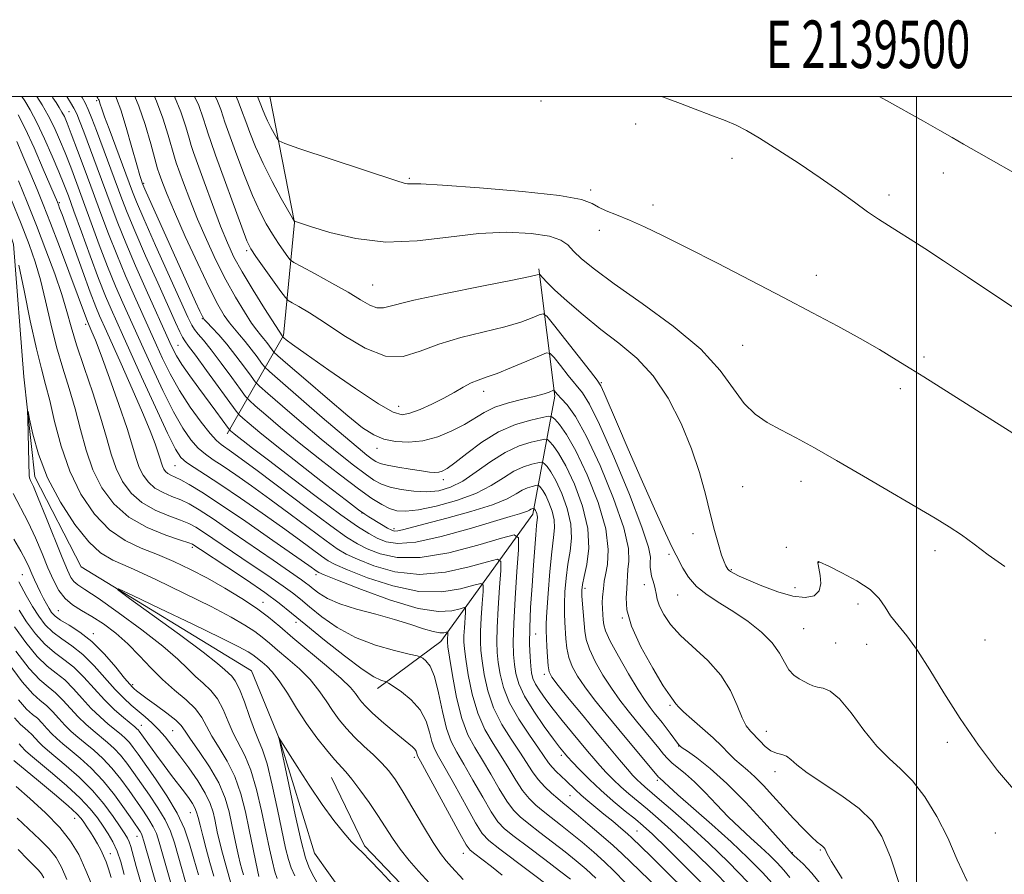
# Model space of a CAD drawing. Extents: x 2137300 to 2140200, y 317300 to 320200.
# Drawn here: x 2139311 to 2139518, y 319836 to 320016 of the extents above; entities that cross this region are included whole.
import ezdxf
from ezdxf.enums import TextEntityAlignment as Align

# ---------------------------------------------------------------- set-up
doc = ezdxf.new("R2010")
doc.units = 0
doc.header["$MEASUREMENT"] = 0
for name, color, linetype, lineweight in [('DTM HARD BREAKLINE', 7, 'Continuous', 0), ('DTM SPOT ELEVATION', 2, 'Continuous', 13), ('GRID LINE', 7, 'Continuous', 0), ('GRID TEXT', 7, 'Continuous', 0), ('INDEX CONTOUR', 41, 'Continuous', 13), ('INTERMEDIATE CONTOUR', 44, 'Continuous', 0)]:
    doc.layers.add(name, color=color, linetype=linetype, lineweight=lineweight)
doc.styles.add('Style-WORKING', font='WORKING.shx')

msp = doc.modelspace()

# ---------------------------------------------------------------- linework, layer by layer
at = {"layer": 'DTM HARD BREAKLINE'}
for points in [[(2139296.946, 320000, 935.241), (2139301.64, 319994.13, 935.01), (2139310.11, 319968.95, 933.88), (2139312.27, 319941.09, 932.23), (2139314.59, 319920.03, 931.49), (2139324.35, 319901.06, 930.3), (2139360.14, 319879.2, 928.6), (2139366.03, 319864.86, 927.98), (2139373.4, 319840.85, 926.56), (2139383.28, 319826.99, 925.08), (2139404.98, 319809.43, 924.01), (2139411.18, 319784.31, 922.93), (2139425.64, 319748.77, 921.28), (2139422.82, 319726.14, 920.83), (2139416, 319702.47, 920.03), (2139411.08, 319686.69, 919.3)], [(2139364.021, 320000, 971.134), (2139369.17, 319973.54, 967.97), (2139366.89, 319949.76, 962.19), (2139355.03, 319929.05, 949.48)], [(2139420.58, 319963.78, 966.27), (2139423.9, 319937.02, 959.69), (2139419.32, 319912.16, 949.48), (2139399.94, 319885.39, 939.21), (2139386.65, 319875.5, 935.46)], [(2139376.95, 319856.81, 929.08), (2139383.87, 319842.42, 928.32), (2139394.52, 319831.25, 928.43), (2139404.86, 319821.4, 928.4), (2139410.3, 319814, 928.79), (2139414.08, 319805.97, 928.25), (2139418.16, 319797.27, 927.64), (2139424.83, 319785.86, 927.36), (2139428.55, 319775.52, 927.03), (2139433.54, 319763.16, 926.64), (2139435.29, 319753.53, 926.64), (2139436.42, 319745.57, 925.71), (2139438.7, 319730.63, 925.28)]]:
    msp.add_polyline3d(points, dxfattribs=at)
at = {"layer": 'DTM SPOT ELEVATION'}
for p in [(2139327.58, 319999.16, 953.73), (2139421.03, 319999.09, 971.32), (2139321.76, 319996.8, 948.89), (2139440.94, 319994.21, 971.33), (2139461.21, 319987, 971.33), (2139393.34, 319982.78, 970.18), (2139505.65, 319983.95, 973.33), (2139337.46, 319981.75, 956.2), (2139431.45, 319980.33, 970.29), (2139494.18, 319979.3, 972.46), (2139319.75, 319977.71, 942.25), (2139444.59, 319977.22, 970.39), (2139433.27, 319971.85, 969.61), (2139359.13, 319967.61, 963.69), (2139478.92, 319962.42, 970.61), (2139385.62, 319960.4, 966.96), (2139349.81, 319953.29, 955.91), (2139325.25, 319952.09, 939.58), (2139344.71, 319947.69, 950.98), (2139463.45, 319947.69, 968.92), (2139501.52, 319945.25, 970.34), (2139433.67, 319939.86, 964.16), (2139408.99, 319937.99, 961.44), (2139496.58, 319938.54, 969.54), (2139391.1, 319934.82, 962.71), (2139386.53, 319926.02, 959.44), (2139344.03, 319922.38, 943.07), (2139400.45, 319919.44, 957.54), (2139463.42, 319917.97, 966.92), (2139475.72, 319919.11, 967.41), (2139383.39, 319912.39, 951.96), (2139390.13, 319909.1, 952.39), (2139453.01, 319908.05, 965.49), (2139347.7, 319905.22, 935.68), (2139447.91, 319903.7, 963.68), (2139472.58, 319905.21, 967.17), (2139503.86, 319904.51, 967.54), (2139479.37, 319902.04, 965.98), (2139311.92, 319899.46, 937.05), (2139373.72, 319899.45, 941.59), (2139461.07, 319900.52, 966.15), (2139442.74, 319897.34, 961.37), (2139430.3, 319896.58, 956.42), (2139449.74, 319895.18, 963.21), (2139474.41, 319896.74, 966.5), (2139362.57, 319893.65, 934.69), (2139487.69, 319893.28, 965.45), (2139319.51, 319891.85, 934.96), (2139369.47, 319889.45, 935.52), (2139438.14, 319890.32, 960), (2139326.86, 319887.05, 935.59), (2139419.86, 319886.98, 950.87), (2139476.26, 319888.1, 965), (2139483, 319885.08, 965.02), (2139489.51, 319884.79, 965.32), (2139514.35, 319885.68, 966.98), (2139421.68, 319878.45, 951.6), (2139335.13, 319876.29, 935.71), (2139448.15, 319871.98, 959.79), (2139336.96, 319867.76, 939.28), (2139343.58, 319866.61, 936.99), (2139468.39, 319866.47, 962.7), (2139506.44, 319864.16, 965.67), (2139449.99, 319863.38, 957.94), (2139394.38, 319861.03, 933.6), (2139425.3, 319861.45, 947.62), (2139470.21, 319857.99, 961.46), (2139445.47, 319856.17, 953.67), (2139427.1, 319852.99, 945.1), (2139322.94, 319848.22, 954.79), (2139347.27, 319849.42, 940.82), (2139441.19, 319845.5, 946.91), (2139336.03, 319844.42, 948.75), (2139516.57, 319845.11, 965.4), (2139479.76, 319841.51, 959.83), (2139330.43, 319840.78, 953.37), (2139404.66, 319840.83, 933.31), (2139473.87, 319840.96, 958.1)]:
    msp.add_point(p, dxfattribs=at)
at = {"layer": 'GRID LINE', "flags": 128}
for points in [[(2137500, 317500), (2140000, 317500), (2140000, 320000), (2137500, 320000), (2137500, 317500)], [(2139500, 320000), (2139500, 317500)]]:
    msp.add_lwpolyline(points, dxfattribs=at)
at = {"layer": 'INDEX CONTOUR', "flags": 128}
for points, elevation in [([(2139321.297, 320000), (2139322.065, 319998.784), (2139322.798, 319997.558), (2139323.384, 319996.391), (2139324, 319994.885), (2139324.877, 319992.559), (2139327.696, 319984.997), (2139330.618, 319977.073), (2139332.019, 319973.385), (2139333.688, 319969.26), (2139335.774, 319964.4), (2139337.987, 319959.39), (2139342.949, 319948.28), (2139343.573, 319946.926), (2139344.352, 319945.46), (2139345.499, 319943.633), (2139347.143, 319941.289), (2139349.073, 319938.661), (2139352.645, 319933.844), (2139355.322, 319930.168), (2139355.546, 319929.882), (2139355.708, 319929.73), (2139356.449, 319929.106), (2139357.198, 319928.503), (2139358.364, 319927.589), (2139360.367, 319926.048), (2139363.69, 319923.511), (2139368.546, 319919.824), (2139374.028, 319915.696), (2139378.954, 319912.049), (2139382.438, 319909.58), (2139384.78, 319908.076), (2139386.578, 319907.1), (2139388.429, 319906.339), (2139390.937, 319905.97), (2139394.706, 319906.297), (2139400.024, 319907.479), (2139405.911, 319909.111), (2139414.519, 319911.664), (2139416.499, 319912.237), (2139417.564, 319912.569), (2139418.199, 319912.826), (2139418.591, 319913.038), (2139418.858, 319913.198), (2139419.091, 319913.305), (2139419.292, 319913.368), (2139419.521, 319913.417), (2139419.563, 319913.411), (2139419.66, 319913.311), (2139419.751, 319913.185), (2139419.872, 319912.974), (2139420.016, 319912.664), (2139420.151, 319912.296), (2139420.241, 319911.922), (2139420.252, 319911.541), (2139420.077, 319909.76), (2139419.913, 319907.83), (2139419.7, 319905.069), (2139419.434, 319901.469), (2139419.123, 319897.122), (2139418.835, 319892.52), (2139418.648, 319888.255), (2139418.621, 319884.801), (2139418.711, 319882.153), (2139418.853, 319880.19), (2139419.015, 319878.763), (2139419.299, 319877.607), (2139419.837, 319876.428), (2139420.737, 319874.982), (2139421.999, 319873.221), (2139423.594, 319871.146), (2139425.463, 319868.799), (2139427.418, 319866.39), (2139430.773, 319862.324), (2139432.104, 319860.755), (2139433.385, 319859.302), (2139434.744, 319857.831), (2139436.211, 319856.334), (2139437.799, 319854.83), (2139439.518, 319853.327), (2139443.401, 319850.093), (2139445.641, 319848.181), (2139448.373, 319845.73), (2139451.92, 319842.392), (2139456.434, 319837.976), (2139461.391, 319832.922)], 950), ([(2139339.718, 320000), (2139340.188, 319999.046), (2139341.513, 319995.479), (2139342.624, 319991.882), (2139343.935, 319987.255), (2139344.326, 319986.058), (2139345.842, 319981.881), (2139347.167, 319978.349), (2139348.79, 319974.253), (2139350.639, 319969.919), (2139352.634, 319965.586), (2139354.704, 319961.473), (2139356.754, 319957.787), (2139358.632, 319954.696), (2139360.167, 319952.356), (2139361.252, 319950.841), (2139362.02, 319949.876), (2139362.668, 319949.101), (2139363.339, 319948.245), (2139364.465, 319946.72), (2139364.843, 319946.254), (2139365.706, 319945.454), (2139367.794, 319943.635), (2139371.534, 319940.396), (2139376.108, 319936.465), (2139380.38, 319932.856), (2139383.512, 319930.354), (2139385.832, 319928.837), (2139387.964, 319927.953), (2139390.409, 319927.429), (2139393.187, 319927.285), (2139396.192, 319927.617), (2139399.303, 319928.469), (2139402.297, 319929.68), (2139404.93, 319931.034), (2139409.062, 319933.559), (2139411.338, 319934.642), (2139414.184, 319935.573), (2139417.203, 319936.351), (2139419.835, 319936.988), (2139421.65, 319937.487), (2139422.74, 319937.856), (2139423.626, 319938.22), (2139423.769, 319938.221), (2139423.883, 319938.103), (2139424.089, 319937.848), (2139424.512, 319937.36), (2139425.276, 319936.526), (2139426.496, 319935.148), (2139428.244, 319932.688), (2139430.582, 319928.525), (2139433.449, 319922.397), (2139436.292, 319915.473), (2139438.432, 319909.279), (2139439.393, 319904.979), (2139439.503, 319902.29), (2139439.289, 319900.564), (2139439.169, 319899.22), (2139439.131, 319897.944), (2139439.052, 319896.488), (2139438.908, 319894.607), (2139439.073, 319892.067), (2139440.017, 319888.637), (2139442.008, 319884.283), (2139444.5, 319879.778), (2139446.736, 319876.095), (2139448.14, 319873.942), (2139448.847, 319872.974), (2139449.165, 319872.584), (2139449.407, 319872.231), (2139449.893, 319871.643), (2139450.946, 319870.613), (2139452.76, 319869.021), (2139455.001, 319867.087), (2139457.208, 319865.113), (2139459.022, 319863.349), (2139460.5, 319861.832), (2139461.803, 319860.545), (2139463.083, 319859.434), (2139464.445, 319858.298), (2139465.986, 319856.902), (2139467.776, 319855.074), (2139469.777, 319852.9), (2139471.923, 319850.54), (2139474.126, 319848.16), (2139476.191, 319845.992), (2139477.899, 319844.279), (2139479.09, 319843.19), (2139479.843, 319842.587), (2139480.299, 319842.254), (2139480.583, 319842.003), (2139480.768, 319841.739), (2139481.177, 319840.761), (2139482.097, 319839.096), (2139484.31, 319835.514)], 960), ([(2139361.383, 320000), (2139361.515, 319999.669), (2139362.089, 319998.289), (2139362.461, 319997.329), (2139362.92, 319996.187), (2139363.496, 319994.899), (2139364.189, 319993.528), (2139364.883, 319992.25), (2139365.435, 319991.276), (2139365.896, 319990.689), (2139367.11, 319990.126), (2139370.117, 319989.102), (2139390.701, 319982.261), (2139392.254, 319981.788), (2139392.933, 319981.675), (2139393.69, 319981.678), (2139395.731, 319981.63), (2139400.325, 319981.381), (2139408.103, 319980.829), (2139417.15, 319980.057), (2139424.914, 319979.194), (2139429.513, 319978.347), (2139431.747, 319977.535), (2139433.084, 319976.754), (2139434.739, 319975.981), (2139436.923, 319975.116), (2139439.59, 319974.04), (2139442.761, 319972.628), (2139446.709, 319970.731), (2139451.773, 319968.197), (2139458.104, 319964.963), (2139465.103, 319961.35), (2139471.988, 319957.767), (2139478.122, 319954.546), (2139483.463, 319951.69), (2139488.118, 319949.121), (2139492.184, 319946.778), (2139495.725, 319944.651), (2139498.792, 319942.756), (2139501.547, 319941.025), (2139530.564, 319922.655)], 970), ([(2139310.773, 319990.564), (2139312.283, 319987.085), (2139313.753, 319983.617), (2139315.051, 319980.492), (2139316.34, 319977.289), (2139317.857, 319973.392), (2139319.737, 319968.46), (2139321.703, 319963.247), (2139325.623, 319952.73), (2139326.59, 319950.524), (2139327.3, 319948.773), (2139328.508, 319945.611), (2139330.275, 319940.801), (2139332.251, 319935.253), (2139333.979, 319930.165), (2139335.131, 319926.45), (2139335.882, 319923.893), (2139336.539, 319921.994), (2139337.362, 319920.342), (2139338.443, 319918.888), (2139339.829, 319917.671), (2139341.53, 319916.707), (2139343.399, 319915.906), (2139345.253, 319915.157), (2139347.021, 319914.31), (2139349.11, 319913.083), (2139352.042, 319911.161), (2139356.101, 319908.392), (2139364.671, 319902.467), (2139370.655, 319898.381), (2139371.508, 319897.752), (2139372.252, 319897.155), (2139373.109, 319896.446), (2139374.304, 319895.521), (2139376.082, 319894.441), (2139378.69, 319893.306), (2139382.236, 319892.197), (2139386.277, 319891.117), (2139390.229, 319890.046), (2139393.606, 319888.996), (2139396.311, 319888.084), (2139398.346, 319887.458), (2139399.734, 319887.212), (2139400.597, 319887.229), (2139401.327, 319887.406), (2139401.411, 319887.349), (2139401.407, 319887.124), (2139401.319, 319885.731), (2139401.327, 319885.278), (2139401.45, 319884.291), (2139401.78, 319882.085), (2139402.391, 319878.264), (2139403.265, 319873.605), (2139404.361, 319869.177), (2139405.646, 319865.773), (2139407.105, 319863.06), (2139408.729, 319860.43), (2139410.486, 319857.453), (2139412.245, 319854.42), (2139413.854, 319851.805), (2139415.241, 319849.926), (2139416.654, 319848.487), (2139418.425, 319847.034), (2139420.768, 319845.232), (2139423.439, 319843.195), (2139426.08, 319841.154), (2139428.416, 319839.274), (2139430.518, 319837.468), (2139432.541, 319835.58)], 940), ([(2139369.251, 319836.109), (2139368.488, 319837.769), (2139367.884, 319839.563), (2139367.317, 319841.901), (2139365.622, 319850.027), (2139364.495, 319855.191), (2139363.401, 319859.649), (2139362.471, 319862.603), (2139361.627, 319864.655), (2139360.74, 319866.757), (2139359.723, 319869.583), (2139358.646, 319872.696), (2139357.62, 319875.379), (2139356.731, 319877.103), (2139355.966, 319878.085), (2139354.526, 319879.461), (2139353.017, 319880.766), (2139349.963, 319883.153), (2139344.972, 319886.853), (2139339.265, 319891.002), (2139334.467, 319894.464), (2139331.959, 319896.312), (2139332.141, 319896.466), (2139335.168, 319895.059), (2139340.857, 319892.35), (2139347.657, 319889.096), (2139353.681, 319886.184), (2139357.491, 319884.286), (2139359.461, 319883.226), (2139360.417, 319882.618), (2139361.072, 319882.124), (2139362.393, 319881.01), (2139363.326, 319880.204), (2139364.514, 319878.989), (2139365.971, 319877.131), (2139367.695, 319874.5), (2139369.633, 319871.378), (2139371.715, 319868.147), (2139373.855, 319865.153), (2139375.876, 319862.579), (2139377.582, 319860.57), (2139379.979, 319857.951), (2139381.259, 319856.42), (2139382.943, 319854.208), (2139384.852, 319851.546), (2139386.704, 319848.82), (2139389.793, 319844.001), (2139391.412, 319841.702), (2139393.307, 319839.344), (2139395.274, 319837.089), (2139398.368, 319833.704)], 930), ([(2139352.203, 319836.036), (2139351.407, 319838.895), (2139350.614, 319841.8), (2139349.895, 319844.493), (2139349.316, 319846.731), (2139348.91, 319848.347), (2139348.588, 319849.496), (2139348.227, 319850.418), (2139347.717, 319851.329), (2139346.999, 319852.37), (2139346.028, 319853.665), (2139343.321, 319857.213), (2139341.748, 319859.305), (2139340.167, 319861.452), (2139336.526, 319866.511), (2139336.298, 319866.798), (2139336.054, 319867.044), (2139335.59, 319867.439), (2139333.222, 319869.377), (2139331.317, 319871.045), (2139329.193, 319873.113), (2139327.027, 319875.476), (2139324.875, 319877.869), (2139322.763, 319879.98), (2139320.706, 319881.621), (2139318.689, 319883.087), (2139316.689, 319884.794), (2139314.71, 319887.026), (2139312.855, 319889.545), (2139311.252, 319891.979)], 940), ([(2139336.986, 319834.181), (2139335.893, 319838.09), (2139334.745, 319842.278), (2139334.431, 319843.226), (2139334.062, 319844.008), (2139333.476, 319844.969), (2139332.511, 319846.419), (2139331.042, 319848.575), (2139329.079, 319851.23), (2139326.669, 319854.076), (2139323.919, 319856.82), (2139321.177, 319859.258), (2139317.244, 319862.525), (2139316.184, 319863.433), (2139315.398, 319864.189), (2139313.919, 319865.818), (2139313.195, 319866.541), (2139312.462, 319867.147), (2139311.562, 319867.954), (2139310.314, 319869.367)], 950), ([(2139316.44, 319835.681), (2139315.955, 319836.522), (2139315.346, 319837.289), (2139314.464, 319838.188), (2139313.105, 319839.523), (2139311.048, 319841.621)], 960)]:
    msp.add_lwpolyline(points, dxfattribs=dict(at, elevation=elevation))
at = {"layer": 'INTERMEDIATE CONTOUR', "flags": 128}
for points, elevation in [([(2139311.839, 320000), (2139312.449, 319999.107), (2139313.615, 319997.188), (2139315.019, 319994.544), (2139316.62, 319991.15), (2139318.23, 319987.489), (2139319.627, 319984.174), (2139320.68, 319981.573), (2139321.622, 319979.101), (2139322.777, 319975.931), (2139324.366, 319971.526), (2139326.198, 319966.5), (2139327.976, 319961.757), (2139329.461, 319958.019), (2139330.621, 319955.275), (2139332.995, 319949.959), (2139337.021, 319941.048), (2139339.919, 319934.693), (2139342.477, 319929.192), (2139344.162, 319925.812), (2139345.306, 319924.073), (2139346.455, 319923.056), (2139348.094, 319921.962), (2139350.451, 319920.468), (2139353.686, 319918.365), (2139357.832, 319915.558), (2139362.38, 319912.395), (2139366.689, 319909.335), (2139370.231, 319906.762), (2139374.877, 319903.321), (2139376.224, 319902.387), (2139377.738, 319901.587), (2139380.312, 319900.48), (2139384.541, 319898.809), (2139389.838, 319897.064), (2139395.31, 319895.918), (2139400.183, 319895.839), (2139404.116, 319896.466), (2139406.878, 319897.231), (2139408.351, 319897.612), (2139408.859, 319897.268), (2139408.836, 319895.904), (2139408.658, 319893.4), (2139408.456, 319890.334), (2139408.303, 319887.459), (2139408.26, 319885.3), (2139408.356, 319883.463), (2139408.609, 319881.328), (2139409.059, 319878.439), (2139409.825, 319875.006), (2139411.046, 319871.405), (2139412.778, 319867.964), (2139414.744, 319864.834), (2139416.583, 319862.116), (2139419.238, 319858.001), (2139420.44, 319856.354), (2139421.81, 319854.828), (2139423.233, 319853.462), (2139424.518, 319852.337), (2139425.581, 319851.455), (2139426.741, 319850.514), (2139428.422, 319849.13), (2139430.875, 319847.071), (2139433.67, 319844.683), (2139436.203, 319842.462), (2139438.075, 319840.732), (2139441.698, 319837.191), (2139447.984, 319831.182)], 944), ([(2139315.016, 320000), (2139316.111, 319998.27), (2139317.406, 319996.017), (2139318.629, 319993.58), (2139319.79, 319990.971), (2139320.937, 319988.168), (2139322.12, 319985.129), (2139323.395, 319981.742), (2139324.816, 319977.87), (2139326.417, 319973.465), (2139328.134, 319968.806), (2139329.88, 319964.258), (2139331.566, 319960.145), (2139333.076, 319956.647), (2139337.337, 319947.128), (2139339.214, 319942.995), (2139341.47, 319938.185), (2139343.732, 319933.677), (2139345.707, 319930.24), (2139347.413, 319927.803), (2139348.949, 319926.085), (2139350.437, 319924.799), (2139352.098, 319923.631), (2139354.176, 319922.264), (2139356.868, 319920.436), (2139360.167, 319918.117), (2139364.018, 319915.329), (2139368.272, 319912.175), (2139375.837, 319906.533), (2139378.177, 319904.874), (2139380.071, 319903.761), (2139382.4, 319902.688), (2139385.85, 319901.323), (2139390.306, 319900.064), (2139395.453, 319899.483), (2139400.899, 319899.956), (2139405.936, 319901.06), (2139409.775, 319902.175), (2139411.863, 319902.715), (2139412.583, 319902.227), (2139412.551, 319900.293), (2139412.298, 319896.744), (2139412.012, 319892.398), (2139411.796, 319888.323), (2139411.726, 319885.311), (2139411.809, 319883.048), (2139412.024, 319880.949), (2139412.393, 319878.527), (2139413.105, 319875.707), (2139414.388, 319872.518), (2139416.344, 319869.06), (2139418.564, 319865.72), (2139420.51, 319862.959), (2139422.618, 319859.895), (2139423.34, 319858.979), (2139424.234, 319858.043), (2139426.304, 319856.081), (2139428.29, 319854.155), (2139429.447, 319853.095), (2139430.85, 319851.898), (2139434.249, 319849.104), (2139436.093, 319847.568), (2139437.814, 319846.112), (2139439.189, 319844.924), (2139440.085, 319844.12), (2139444.126, 319840.213), (2139447.223, 319837.167), (2139451.845, 319832.568)], 946), ([(2139318.19, 320000), (2139318.359, 319999.752), (2139319.048, 319998.73), (2139319.705, 319997.721), (2139320.285, 319996.758), (2139320.783, 319995.794), (2139321.368, 319994.426), (2139322.247, 319992.162), (2139323.561, 319988.686), (2139325.167, 319984.382), (2139326.854, 319979.81), (2139328.467, 319975.405), (2139330.07, 319971.113), (2139331.784, 319966.758), (2139333.669, 319962.273), (2139335.532, 319958.019), (2139340.143, 319947.704), (2139341.407, 319944.942), (2139343.021, 319941.676), (2139344.988, 319938.162), (2139347.252, 319934.668), (2139349.521, 319931.534), (2139351.443, 319929.116), (2139352.781, 319927.635), (2139353.746, 319926.794), (2139355.904, 319925.317), (2139357.954, 319923.84), (2139361.347, 319921.322), (2139371.888, 319913.398), (2139376.797, 319909.745), (2139380.13, 319907.362), (2139382.403, 319905.935), (2139384.489, 319904.894), (2139387.159, 319903.837), (2139390.774, 319903.064), (2139395.596, 319903.048), (2139401.616, 319904.072), (2139407.757, 319905.653), (2139412.672, 319907.119), (2139415.375, 319907.818), (2139416.307, 319907.186), (2139416.266, 319904.683), (2139415.938, 319900.088), (2139415.568, 319894.462), (2139415.286, 319889.187), (2139415.193, 319885.322), (2139415.262, 319882.634), (2139415.438, 319880.57), (2139415.72, 319878.624), (2139416.326, 319876.488), (2139417.533, 319873.9), (2139419.473, 319870.751), (2139421.713, 319867.521), (2139423.675, 319864.84), (2139424.925, 319863.17), (2139425.929, 319861.884), (2139426.211, 319861.55), (2139426.685, 319861.027), (2139427.6, 319860.054), (2139429.134, 319858.453), (2139431.194, 319856.388), (2139433.619, 319854.101), (2139436.223, 319851.823), (2139438.737, 319849.735), (2139440.868, 319848.001), (2139442.529, 319846.611), (2139444.447, 319844.851), (2139447.553, 319841.832), (2139452.415, 319837.004), (2139458.139, 319831.193)], 948), ([(2139324.413, 320000), (2139324.502, 319999.841), (2139325.126, 319998.693), (2139325.771, 319997.315), (2139326.565, 319995.368), (2139327.507, 319992.904), (2139332.851, 319978.525), (2139333.978, 319975.63), (2139335.593, 319971.759), (2139337.873, 319966.536), (2139340.408, 319960.839), (2139344.155, 319952.482), (2139345.062, 319950.496), (2139345.62, 319949.379), (2139346.103, 319948.597), (2139346.88, 319947.542), (2139348.343, 319945.586), (2139350.692, 319942.383), (2139356.89, 319933.853), (2139357.593, 319933.006), (2139358.318, 319932.344), (2139359.623, 319931.224), (2139361.892, 319929.337), (2139365.465, 319926.459), (2139370.41, 319922.565), (2139375.718, 319918.431), (2139380.107, 319915.036), (2139382.663, 319913.081), (2139383.934, 319912.16), (2139384.835, 319911.592), (2139387.499, 319909.991), (2139388.764, 319909.248), (2139389.62, 319908.79), (2139390.233, 319908.607), (2139390.877, 319908.642), (2139391.86, 319908.865), (2139396.668, 319910.146), (2139401.183, 319911.33), (2139406.285, 319912.731), (2139410.811, 319914.143), (2139413.886, 319915.389), (2139415.784, 319916.414), (2139417.074, 319917.189), (2139418.205, 319917.707), (2139419.182, 319918.015), (2139419.899, 319918.181), (2139420.295, 319918.252), (2139420.496, 319918.223), (2139420.673, 319918.066), (2139420.968, 319917.737), (2139421.41, 319917.126), (2139421.996, 319916.102), (2139422.694, 319914.602), (2139423.349, 319912.818), (2139423.778, 319911.009), (2139423.847, 319909.294), (2139423.635, 319907.239), (2139423.268, 319904.267), (2139422.864, 319900.083), (2139422.498, 319895.499), (2139422.229, 319891.606), (2139422.105, 319889.17), (2139422.096, 319887.668), (2139422.247, 319884.309), (2139422.36, 319882.136), (2139422.492, 319880.265), (2139422.704, 319879.018), (2139423.3, 319877.881), (2139424.646, 319876.132), (2139426.96, 319873.275), (2139429.863, 319869.725), (2139432.828, 319866.12), (2139435.417, 319862.997), (2139437.534, 319860.471), (2139439.171, 319858.55), (2139440.352, 319857.209), (2139441.227, 319856.28), (2139441.979, 319855.56), (2139442.814, 319854.831), (2139445.933, 319852.187), (2139448.752, 319849.751), (2139452.299, 319846.608), (2139456.286, 319842.952), (2139460.448, 319838.954), (2139464.603, 319834.704)], 952), ([(2139327.622, 320000), (2139327.813, 319999.655), (2139327.994, 319999.383), (2139328.078, 319999.215), (2139328.185, 319998.926), (2139328.345, 319998.417), (2139328.661, 319997.45), (2139329.251, 319995.752), (2139330.18, 319993.188), (2139335.083, 319979.977), (2139335.937, 319977.876), (2139337.497, 319974.26), (2139339.968, 319968.683), (2139346.745, 319953.586), (2139347.569, 319951.895), (2139348.16, 319950.98), (2139348.916, 319950.066), (2139350.029, 319948.757), (2139351.637, 319946.754), (2139353.769, 319943.934), (2139356.006, 319940.888), (2139357.821, 319938.387), (2139358.887, 319936.945), (2139359.693, 319936.056), (2139360.927, 319934.958), (2139363.134, 319933.053), (2139366.267, 319930.395), (2139370.132, 319927.204), (2139374.477, 319923.731), (2139378.816, 319920.362), (2139382.603, 319917.511), (2139385.441, 319915.491), (2139387.51, 319914.188), (2139389.138, 319913.383), (2139390.677, 319912.906), (2139392.561, 319912.783), (2139395.245, 319913.089), (2139398.989, 319913.871), (2139403.251, 319915.055), (2139407.287, 319916.537), (2139410.529, 319918.196), (2139413.099, 319919.821), (2139415.292, 319921.183), (2139417.32, 319922.11), (2139419.073, 319922.662), (2139420.359, 319922.958), (2139421.069, 319923.089), (2139421.429, 319923.036), (2139421.746, 319922.753), (2139422.277, 319922.164), (2139423.069, 319921.067), (2139424.12, 319919.231), (2139425.371, 319916.54), (2139426.546, 319913.34), (2139427.315, 319910.095), (2139427.451, 319907.155), (2139427.141, 319904.414), (2139426.677, 319901.652), (2139426.297, 319898.733), (2139426.051, 319895.851), (2139425.932, 319893.286), (2139425.928, 319891.223), (2139426.001, 319889.482), (2139426.223, 319885.937), (2139426.435, 319883.973), (2139426.849, 319882.007), (2139427.569, 319880.102), (2139428.673, 319878.11), (2139430.235, 319875.838), (2139432.29, 319873.145), (2139434.719, 319870.12), (2139437.361, 319866.91), (2139445.725, 319856.876), (2139445.902, 319856.696), (2139446.306, 319856.37), (2139446.58, 319856.125), (2139446.975, 319855.739), (2139447.886, 319854.883), (2139449.793, 319853.17), (2139456.933, 319846.874), (2139460.971, 319843.237), (2139464.529, 319839.889), (2139467.601, 319836.79), (2139470.319, 319833.778)], 954), ([(2139331.581, 320000), (2139331.768, 319999.626), (2139332.667, 319997.196), (2139333.808, 319993.475), (2139335.003, 319989.267), (2139336.01, 319985.644), (2139336.646, 319983.414), (2139336.978, 319982.331), (2139337.133, 319981.887), (2139337.272, 319981.533), (2139337.697, 319980.563), (2139348.387, 319956.827), (2139349.284, 319954.864), (2139349.803, 319953.774), (2139350.205, 319953.146), (2139350.797, 319952.505), (2139351.815, 319951.454), (2139353.234, 319949.917), (2139354.956, 319947.897), (2139356.853, 319945.478), (2139358.649, 319943.07), (2139360.035, 319941.164), (2139360.884, 319940.038), (2139361.792, 319939.106), (2139363.537, 319937.573), (2139366.646, 319934.882), (2139370.643, 319931.452), (2139374.8, 319927.949), (2139378.505, 319924.921), (2139381.601, 319922.486), (2139384.047, 319920.64), (2139385.881, 319919.356), (2139387.471, 319918.488), (2139389.266, 319917.859), (2139391.588, 319917.339), (2139394.257, 319916.977), (2139396.966, 319916.868), (2139399.495, 319917.109), (2139401.956, 319917.822), (2139404.546, 319919.131), (2139407.405, 319921.061), (2139410.443, 319923.235), (2139413.509, 319925.175), (2139416.435, 319926.512), (2139418.964, 319927.309), (2139420.819, 319927.736), (2139421.844, 319927.925), (2139422.362, 319927.849), (2139422.82, 319927.44), (2139423.585, 319926.59), (2139424.728, 319925.01), (2139426.244, 319922.36), (2139428.049, 319918.478), (2139429.744, 319913.862), (2139430.853, 319909.182), (2139431.054, 319905.016), (2139430.646, 319901.589), (2139430.083, 319899.037), (2139429.731, 319897.382), (2139429.605, 319896.203), (2139429.634, 319894.966), (2139429.751, 319893.275), (2139430.199, 319887.565), (2139430.51, 319885.809), (2139431.207, 319883.75), (2139432.433, 319881.186), (2139434.045, 319878.34), (2139435.823, 319875.544), (2139437.591, 319873.05), (2139439.336, 319870.801), (2139441.088, 319868.661), (2139444.476, 319864.577), (2139445.822, 319862.927), (2139446.796, 319861.705), (2139447.602, 319860.762), (2139448.517, 319859.887), (2139451.375, 319857.582), (2139453.304, 319855.855), (2139455.51, 319853.625), (2139457.901, 319851.094), (2139460.373, 319848.535), (2139462.823, 319846.17), (2139465.152, 319844.038), (2139467.263, 319842.126), (2139469.085, 319840.412), (2139470.659, 319838.823), (2139472.051, 319837.281), (2139473.327, 319835.725)], 956), ([(2139335.595, 320000), (2139336.465, 319997.981), (2139337.744, 319994.166), (2139338.942, 319990.088), (2139340.401, 319984.821), (2139340.697, 319983.85), (2139340.979, 319983.051), (2139341.472, 319981.721), (2139342.388, 319979.413), (2139343.941, 319975.749), (2139346.22, 319970.609), (2139348.826, 319964.912), (2139351.236, 319959.836), (2139353.054, 319956.274), (2139354.39, 319953.983), (2139355.482, 319952.431), (2139356.534, 319951.148), (2139357.627, 319949.897), (2139358.812, 319948.499), (2139360.096, 319946.861), (2139361.312, 319945.231), (2139362.25, 319943.942), (2139362.881, 319943.13), (2139363.891, 319942.157), (2139366.146, 319940.187), (2139375.018, 319932.51), (2139379.468, 319928.694), (2139382.533, 319926.114), (2139384.387, 319924.61), (2139385.491, 319923.768), (2139386.296, 319923.225), (2139387.221, 319922.821), (2139388.678, 319922.448), (2139390.91, 319922.027), (2139393.501, 319921.604), (2139395.867, 319921.251), (2139397.562, 319921.029), (2139398.693, 319920.943), (2139399.502, 319920.982), (2139400.25, 319921.183), (2139401.267, 319921.761), (2139402.901, 319922.98), (2139405.391, 319924.966), (2139408.547, 319927.308), (2139412.074, 319929.463), (2139415.652, 319931.002), (2139418.867, 319931.967), (2139421.278, 319932.514), (2139422.618, 319932.76), (2139423.295, 319932.66), (2139423.893, 319932.127), (2139424.893, 319931.017), (2139426.387, 319928.95), (2139428.368, 319925.489), (2139430.735, 319920.447), (2139433.007, 319914.635), (2139434.613, 319909.117), (2139435.157, 319904.749), (2139434.967, 319901.567), (2139434.546, 319899.404), (2139434.297, 319898.061), (2139434.208, 319897.222), (2139434.163, 319896.54), (2139433.97, 319894.748), (2139433.908, 319893.613), (2139433.927, 319892.36), (2139434.002, 319891.096), (2139434.087, 319889.944), (2139434.199, 319888.921), (2139434.589, 319887.612), (2139435.564, 319885.493), (2139437.298, 319882.27), (2139439.418, 319878.57), (2139441.411, 319875.25), (2139442.891, 319872.956), (2139443.953, 319871.482), (2139444.815, 319870.412), (2139446.507, 319868.35), (2139447.364, 319867.252), (2139448.206, 319866.114), (2139449.914, 319863.75), (2139450.193, 319863.437), (2139450.305, 319863.343), (2139450.729, 319863.037), (2139451.797, 319862.292), (2139453.762, 319860.897), (2139456.566, 319858.698), (2139460.075, 319855.553), (2139464.059, 319851.502), (2139467.917, 319847.305), (2139473.878, 319840.681), (2139474.175, 319840.401), (2139474.882, 319839.769), (2139476.162, 319838.602), (2139477.998, 319836.668), (2139480.331, 319833.729)], 958), ([(2139343.957, 320000), (2139345.282, 319996.792), (2139346.307, 319993.675), (2139347.011, 319991.233), (2139347.468, 319989.689), (2139347.956, 319988.268), (2139350.212, 319982.04), (2139351.946, 319977.285), (2139353.641, 319972.757), (2139355.057, 319969.228), (2139356.444, 319966.261), (2139358.173, 319963.111), (2139360.455, 319959.299), (2139362.873, 319955.408), (2139366.712, 319949.456), (2139366.968, 319949.229), (2139367.425, 319948.855), (2139368.749, 319947.869), (2139371.635, 319945.806), (2139376.417, 319942.457), (2139381.979, 319938.635), (2139386.844, 319935.411), (2139389.94, 319933.609), (2139391.822, 319933.069), (2139393.458, 319933.389), (2139395.588, 319934.203), (2139398.077, 319935.312), (2139400.568, 319936.557), (2139402.772, 319937.787), (2139404.671, 319938.892), (2139406.319, 319939.771), (2139407.822, 319940.386), (2139409.513, 319940.956), (2139411.78, 319941.766), (2139414.82, 319942.991), (2139418.041, 319944.364), (2139420.668, 319945.509), (2139422.16, 319946.097), (2139422.965, 319945.989), (2139423.77, 319945.093), (2139425.091, 319943.413), (2139426.738, 319941.339), (2139429.706, 319937.669), (2139431.178, 319935.316), (2139433.285, 319931.054), (2139436.309, 319924.197), (2139439.594, 319916.291), (2139442.251, 319909.44), (2139443.628, 319905.22), (2139444.031, 319903.094), (2139444.003, 319901.998), (2139443.994, 319901.047), (2139444.084, 319900.09), (2139444.262, 319899.159), (2139444.507, 319898.27), (2139444.776, 319897.39), (2139445.011, 319896.471), (2139445.197, 319895.459), (2139445.463, 319894.273), (2139445.964, 319892.827), (2139446.857, 319891.057), (2139448.279, 319888.99), (2139450.359, 319886.676), (2139456.119, 319881.383), (2139458.832, 319878.34), (2139460.847, 319875.059), (2139462.264, 319871.908), (2139463.307, 319869.336), (2139464.188, 319867.643), (2139465.033, 319866.54), (2139467.005, 319864.472), (2139468.171, 319863.328), (2139469.377, 319862.414), (2139470.56, 319861.9), (2139471.668, 319861.599), (2139472.652, 319861.237), (2139473.563, 319860.568), (2139474.834, 319859.458), (2139477.002, 319857.799), (2139484.301, 319852.932), (2139487.942, 319850.233), (2139490.651, 319847.572), (2139492.677, 319844.406), (2139494.494, 319840.023), (2139496.458, 319834.057)], 962), ([(2139348.177, 320000), (2139349.051, 319998.105), (2139349.989, 319995.468), (2139350.582, 319993.479), (2139350.997, 319992.135), (2139351.551, 319990.573), (2139352.594, 319987.712), (2139358.087, 319972.526), (2139359.184, 319969.648), (2139359.993, 319967.989), (2139361.061, 319966.387), (2139366.313, 319959.012), (2139367.261, 319957.721), (2139367.872, 319957.105), (2139368.67, 319956.638), (2139370.107, 319955.854), (2139372.352, 319954.527), (2139375.505, 319952.497), (2139379.549, 319949.779), (2139384.014, 319947.114), (2139388.316, 319945.42), (2139392.061, 319945.342), (2139395.613, 319946.431), (2139399.529, 319947.963), (2139404.156, 319949.348), (2139413.401, 319951.595), (2139416.777, 319952.585), (2139419.138, 319953.44), (2139420.627, 319954.067), (2139421.471, 319954.314), (2139422.257, 319953.8), (2139423.658, 319952.083), (2139431.42, 319942.19), (2139432.851, 319940.341), (2139433.611, 319939.144), (2139434.299, 319937.634), (2139437.083, 319931.08), (2139439.332, 319925.876), (2139442.094, 319919.593), (2139444.906, 319913.271), (2139447.213, 319908.163), (2139448.619, 319905.136), (2139449.405, 319903.547), (2139450.822, 319900.805), (2139452.014, 319898.91), (2139453.7, 319896.967), (2139455.947, 319895.184), (2139458.629, 319893.465), (2139461.571, 319891.64), (2139464.576, 319889.587), (2139467.361, 319887.377), (2139469.624, 319885.129), (2139471.166, 319882.967), (2139472.222, 319881.026), (2139473.132, 319879.449), (2139474.163, 319878.322), (2139475.27, 319877.548), (2139476.336, 319876.975), (2139477.28, 319876.483), (2139478.183, 319876.078), (2139479.161, 319875.794), (2139480.334, 319875.565), (2139481.827, 319874.922), (2139483.763, 319873.296), (2139486.202, 319870.358), (2139488.928, 319866.752), (2139491.666, 319863.36), (2139494.207, 319860.799), (2139496.635, 319858.621), (2139499.105, 319856.108), (2139501.705, 319852.72), (2139504.268, 319848.606), (2139506.558, 319844.092), (2139508.495, 319839.476), (2139510.624, 319834.944)], 964), ([(2139352.519, 320000), (2139352.82, 319999.419), (2139353.672, 319997.262), (2139354.153, 319995.725), (2139354.503, 319994.647), (2139357.055, 319987.691), (2139358.669, 319983.379), (2139360.338, 319979.197), (2139361.856, 319975.842), (2139363.234, 319973.224), (2139364.539, 319971.056), (2139365.804, 319969.125), (2139366.921, 319967.501), (2139367.752, 319966.331), (2139368.286, 319965.656), (2139369.034, 319965.114), (2139370.636, 319964.239), (2139373.491, 319962.71), (2139377.03, 319960.781), (2139380.442, 319958.849), (2139383.089, 319957.255), (2139385.029, 319956.128), (2139386.494, 319955.541), (2139387.862, 319955.546), (2139394.255, 319957.162), (2139400.939, 319958.609), (2139408.564, 319960.146), (2139415.022, 319961.423), (2139418.734, 319962.18), (2139420.234, 319962.517), (2139420.687, 319962.653), (2139420.787, 319962.583), (2139421.365, 319961.881), (2139422.233, 319960.961), (2139423.879, 319959.37), (2139426.498, 319956.98), (2139429.853, 319954.076), (2139433.596, 319951.041), (2139437.415, 319948.121), (2139441.137, 319945.006), (2139444.627, 319941.246), (2139447.761, 319936.551), (2139450.457, 319931.274), (2139452.652, 319925.924), (2139454.32, 319920.928), (2139455.583, 319916.385), (2139456.605, 319912.308), (2139457.517, 319908.731), (2139458.322, 319905.764), (2139458.991, 319903.538), (2139459.504, 319902.12), (2139459.877, 319901.32), (2139460.319, 319900.604), (2139460.529, 319900.366), (2139460.882, 319900.101), (2139461.519, 319899.732), (2139462.678, 319899.161), (2139464.621, 319898.285), (2139467.469, 319897.076), (2139470.783, 319895.827), (2139473.982, 319894.905), (2139476.575, 319894.615), (2139478.434, 319894.992), (2139479.524, 319896.011), (2139479.868, 319897.572), (2139479.733, 319899.302), (2139479.284, 319901.601), (2139479.24, 319901.964), (2139479.254, 319902.081), (2139479.278, 319902.148), (2139479.313, 319902.197), (2139479.369, 319902.213), (2139479.529, 319902.156), (2139481.667, 319901.133), (2139484.295, 319899.851), (2139487.423, 319898.167), (2139490.228, 319896.307), (2139492.114, 319894.453), (2139493.377, 319892.621), (2139494.542, 319890.785), (2139496.039, 319888.864), (2139497.929, 319886.556), (2139500.18, 319883.505), (2139502.775, 319879.46), (2139505.757, 319874.596), (2139509.181, 319869.191), (2139513.033, 319863.576), (2139517.018, 319858.276), (2139520.767, 319853.864)], 966), ([(2139356.923, 320000), (2139357.355, 319999.055), (2139358.009, 319997.157), (2139358.924, 319994.764), (2139359.782, 319992.467), (2139360.988, 319989.444), (2139362.569, 319985.903), (2139364.484, 319982.114), (2139366.404, 319978.586), (2139368.77, 319974.411), (2139369.096, 319973.862), (2139369.184, 319973.77), (2139372.538, 319972.68), (2139376.615, 319971.427), (2139382.11, 319970.127), (2139388.413, 319969.394), (2139394.984, 319969.635), (2139401.552, 319970.444), (2139407.914, 319971.213), (2139413.831, 319971.46), (2139418.926, 319971.212), (2139422.785, 319970.626), (2139425.184, 319969.823), (2139426.644, 319968.801), (2139427.876, 319967.524), (2139429.557, 319965.911), (2139432.229, 319963.71), (2139436.4, 319960.623), (2139442.268, 319956.491), (2139448.787, 319951.719), (2139454.6, 319946.854), (2139458.702, 319942.377), (2139463.727, 319935.421), (2139466.038, 319933.175), (2139468.592, 319931.475), (2139471.44, 319929.936), (2139474.665, 319928.208), (2139478.493, 319926.093), (2139483.184, 319923.43), (2139488.809, 319920.176), (2139503.88, 319911.363), (2139506.876, 319909.538), (2139509.45, 319907.808), (2139512.091, 319905.843), (2139515.064, 319903.611), (2139518.581, 319901.151)], 968), ([(2139446.327, 320000), (2139447.876, 319999.457), (2139450.34, 319998.55), (2139453.427, 319997.389), (2139456.729, 319996.125), (2139459.709, 319994.95), (2139462.039, 319993.965), (2139464.228, 319992.863), (2139466.993, 319991.243), (2139470.824, 319988.837), (2139475.294, 319985.922), (2139479.745, 319982.911), (2139483.641, 319980.157), (2139486.93, 319977.769), (2139489.679, 319975.793), (2139491.988, 319974.231), (2139494.082, 319972.903), (2139496.215, 319971.581), (2139498.653, 319970.041), (2139501.703, 319968.067), (2139505.684, 319965.446), (2139510.682, 319962.12), (2139525.257, 319952.357)], 972), ([(2139492.141, 320000), (2139493.65, 319999.16), (2139501.476, 319994.813), (2139504.882, 319992.9), (2139507.45, 319991.424), (2139509.868, 319990.013), (2139513.072, 319988.16), (2139522.932, 319982.529)], 974), ([(2139311.092, 319996.17), (2139312.541, 319993.286), (2139314.408, 319989.195), (2139316.356, 319984.737), (2139319.329, 319977.761), (2139319.54, 319977.23), (2139319.789, 319976.568), (2139320.294, 319975.188), (2139324.568, 319963.335), (2139326.211, 319958.869), (2139327.398, 319955.777), (2139328.171, 319953.889), (2139329.624, 319950.629), (2139332.721, 319943.761), (2139335.051, 319938.543), (2139337.227, 319933.557), (2139338.823, 319929.713), (2139339.873, 319926.981), (2139340.527, 319925.093), (2139340.927, 319923.799), (2139341.189, 319922.907), (2139341.419, 319922.245), (2139341.706, 319921.67), (2139342.083, 319921.163), (2139342.566, 319920.739), (2139343.189, 319920.385), (2139344.055, 319919.982), (2139345.282, 319919.385), (2139347.033, 319918.42), (2139349.669, 319916.806), (2139353.59, 319914.236), (2139358.912, 319910.61), (2139364.608, 319906.664), (2139372.189, 319901.349), (2139373.917, 319900.108), (2139374.271, 319899.9), (2139375.406, 319899.413), (2139378.223, 319898.273), (2139383.233, 319896.296), (2139389.368, 319894.063), (2139395.166, 319892.352), (2139399.466, 319891.722), (2139402.295, 319891.872), (2139403.981, 319892.287), (2139404.839, 319892.51), (2139405.135, 319892.308), (2139405.122, 319891.514), (2139404.9, 319888.27), (2139404.811, 319886.595), (2139404.794, 319885.289), (2139404.903, 319883.877), (2139405.195, 319881.706), (2139405.725, 319878.351), (2139406.545, 319874.305), (2139407.703, 319870.291), (2139409.212, 319866.867), (2139410.925, 319863.947), (2139412.656, 319861.273), (2139414.259, 319858.663), (2139415.742, 319856.211), (2139417.147, 319854.08), (2139418.525, 319852.377), (2139419.943, 319850.974), (2139421.471, 319849.685), (2139423.174, 319848.343), (2139425.09, 319846.854), (2139427.251, 319845.142), (2139429.646, 319843.173), (2139432.094, 319841.076), (2139434.372, 319839.021), (2139436.407, 319837.055), (2139438.737, 319834.731)], 942), ([(2139311.162, 319982.305), (2139312.982, 319977.797), (2139314.932, 319972.86), (2139316.914, 319967.702), (2139318.753, 319962.715), (2139320.255, 319958.34), (2139321.318, 319954.813), (2139322.224, 319951.559), (2139323.345, 319947.799), (2139324.931, 319943.011), (2139326.735, 319937.693), (2139328.384, 319932.6), (2139329.615, 319928.321), (2139330.61, 319924.781), (2139331.659, 319921.742), (2139333.019, 319919.014), (2139334.803, 319916.612), (2139337.092, 319914.603), (2139339.871, 319913.028), (2139342.744, 319911.832), (2139345.224, 319910.928), (2139346.991, 319910.212), (2139348.414, 319909.457), (2139350.032, 319908.411), (2139358.085, 319902.913), (2139364.259, 319898.784), (2139366.799, 319897.037), (2139368.725, 319895.614), (2139370.405, 319894.266), (2139372.339, 319892.666), (2139374.93, 319890.604), (2139378.183, 319888.337), (2139382.005, 319886.238), (2139386.201, 319884.61), (2139390.183, 319883.463), (2139393.26, 319882.736), (2139394.962, 319882.345), (2139395.716, 319882.117), (2139396.167, 319881.855), (2139396.829, 319881.33), (2139397.692, 319880.179), (2139398.611, 319878.005), (2139399.478, 319874.621), (2139400.313, 319870.688), (2139401.173, 319867.075), (2139402.126, 319864.384), (2139403.291, 319862.137), (2139404.802, 319859.588), (2139406.712, 319856.243), (2139408.749, 319852.63), (2139410.561, 319849.53), (2139411.956, 319847.476), (2139413.365, 319845.999), (2139415.378, 319844.383), (2139418.361, 319842.12), (2139421.789, 319839.536), (2139424.909, 319837.166), (2139427.187, 319835.377)], 938), ([(2139309.526, 319978.565), (2139311.677, 319973.207), (2139313.356, 319968.897), (2139314.646, 319965.216), (2139315.741, 319961.436), (2139316.811, 319957.019), (2139317.925, 319952.189), (2139319.128, 319947.365), (2139320.44, 319942.86), (2139321.779, 319938.583), (2139323.041, 319934.335), (2139324.174, 319929.984), (2139325.347, 319925.643), (2139326.779, 319921.49), (2139328.675, 319917.686), (2139331.164, 319914.337), (2139334.356, 319911.536), (2139338.212, 319909.35), (2139342.089, 319907.755), (2139345.195, 319906.7), (2139346.961, 319906.114), (2139347.718, 319905.83), (2139348.022, 319905.66), (2139349.41, 319904.733), (2139354.945, 319901.098), (2139359.066, 319898.358), (2139362.943, 319895.692), (2139365.942, 319893.476), (2139368.558, 319891.378), (2139371.57, 319888.887), (2139375.486, 319885.703), (2139379.717, 319882.361), (2139383.401, 319879.601), (2139385.885, 319877.975), (2139387.317, 319877.26), (2139388.464, 319876.924), (2139388.95, 319876.658), (2139389.93, 319876.011), (2139391.657, 319874.813), (2139393.735, 319873.112), (2139395.603, 319871.014), (2139396.839, 319868.658), (2139397.576, 319866.325), (2139398.085, 319864.327), (2139398.635, 319862.804), (2139399.481, 319861.19), (2139400.874, 319858.744), (2139402.938, 319855.033), (2139405.252, 319850.839), (2139407.269, 319847.255), (2139408.671, 319845.025), (2139410.075, 319843.511), (2139412.331, 319841.732), (2139423.738, 319833.178)], 936), ([(2139311.226, 319964.532), (2139312.303, 319959.224), (2139313.627, 319952.821), (2139314.911, 319946.931), (2139315.948, 319942.711), (2139316.823, 319939.472), (2139317.698, 319936.07), (2139318.734, 319931.647), (2139320.083, 319926.506), (2139321.899, 319921.237), (2139324.281, 319916.375), (2139327.122, 319912.19), (2139330.265, 319908.902), (2139333.567, 319906.615), (2139336.959, 319905.011), (2139340.39, 319903.661), (2139343.826, 319902.206), (2139347.306, 319900.555), (2139350.885, 319898.686), (2139354.562, 319896.609), (2139358.101, 319894.453), (2139361.209, 319892.383), (2139363.734, 319890.48), (2139366.09, 319888.516), (2139368.831, 319886.182), (2139375.94, 319880.284), (2139379.013, 319877.629), (2139380.957, 319875.734), (2139382.022, 319874.46), (2139382.657, 319873.534), (2139383.276, 319872.691), (2139384.15, 319871.719), (2139385.511, 319870.409), (2139387.474, 319868.657), (2139389.688, 319866.754), (2139391.68, 319865.093), (2139393.96, 319863.262), (2139394.467, 319862.771), (2139394.756, 319862.324), (2139394.908, 319861.915), (2139394.998, 319861.58), (2139395.144, 319861.224), (2139395.67, 319860.243), (2139403.977, 319844.98), (2139405.304, 319842.635), (2139406.129, 319841.514), (2139407.066, 319840.735), (2139408.587, 319839.588), (2139410.59, 319838.044), (2139412.83, 319836.242)], 934), ([(2139365.529, 319835.529), (2139365.043, 319836.951), (2139364.522, 319839.011), (2139363.911, 319841.81), (2139363.166, 319845.406), (2139362.256, 319849.739), (2139361.197, 319854.263), (2139360.012, 319858.311), (2139358.742, 319861.408), (2139356.273, 319866.115), (2139355.213, 319868.572), (2139354.169, 319871.062), (2139352.985, 319873.307), (2139351.554, 319875.11), (2139349.964, 319876.616), (2139348.35, 319878.058), (2139346.731, 319879.671), (2139344.649, 319881.702), (2139341.524, 319884.407), (2139337.068, 319887.866), (2139332.132, 319891.484), (2139327.861, 319894.492), (2139325.108, 319896.338), (2139323.602, 319897.332), (2139322.786, 319898.003), (2139322.155, 319898.865), (2139321.41, 319900.4), (2139320.301, 319903.079), (2139316.886, 319911.631), (2139315.302, 319915.532), (2139314.26, 319917.972), (2139313.694, 319919.22), (2139313.443, 319919.827), (2139313.358, 319920.333), (2139313.338, 319923.057), (2139313.269, 319926.026), (2139313.068, 319932.28), (2139313.032, 319933.785), (2139313.137, 319933.749), (2139313.474, 319932.143), (2139314.151, 319929.018), (2139315.345, 319924.758), (2139317.251, 319919.829), (2139319.945, 319914.722), (2139323.014, 319910.025), (2139325.916, 319906.35), (2139328.353, 319904.06), (2139330.976, 319902.521), (2139334.675, 319900.849), (2139339.987, 319898.401), (2139346.05, 319895.507), (2139351.648, 319892.737), (2139355.837, 319890.537), (2139358.757, 319888.851), (2139360.813, 319887.501), (2139362.403, 319886.302), (2139363.886, 319885.066), (2139365.612, 319883.596), (2139367.81, 319881.757), (2139370.227, 319879.637), (2139372.492, 319877.38), (2139374.326, 319875.117), (2139375.827, 319872.919), (2139377.186, 319870.841), (2139378.575, 319868.914), (2139380.092, 319867.082), (2139381.813, 319865.262), (2139383.765, 319863.403), (2139385.763, 319861.558), (2139387.571, 319859.817), (2139389.047, 319858.176), (2139390.424, 319856.289), (2139392.032, 319853.724), (2139394.08, 319850.251), (2139396.304, 319846.451), (2139398.324, 319843.106), (2139399.863, 319840.792), (2139401.068, 319839.243), (2139402.191, 319837.988), (2139404.655, 319835.325)], 932), ([(2139361.705, 319835.976), (2139361.43, 319837.262), (2139359.671, 319845.786), (2139358.872, 319849.535), (2139357.894, 319853.346), (2139356.622, 319856.972), (2139355.014, 319860.211), (2139353.305, 319863.039), (2139351.806, 319865.472), (2139350.702, 319867.559), (2139349.691, 319869.428), (2139348.35, 319871.234), (2139346.378, 319873.117), (2139343.962, 319875.148), (2139341.415, 319877.387), (2139338.976, 319879.852), (2139336.599, 319882.408), (2139334.162, 319884.885), (2139331.593, 319887.129), (2139329.005, 319889.075), (2139326.56, 319890.676), (2139324.39, 319891.942), (2139322.52, 319893.091), (2139320.945, 319894.406), (2139319.639, 319896.113), (2139318.485, 319898.266), (2139317.34, 319900.871), (2139316.086, 319903.897), (2139314.692, 319907.17), (2139313.149, 319910.478), (2139309.999, 319916.508)], 934), ([(2139358.424, 319836.315), (2139358.106, 319837.489), (2139357.773, 319838.791), (2139357.409, 319840.336), (2139356.998, 319842.212), (2139356.034, 319846.851), (2139355.444, 319849.534), (2139354.587, 319852.454), (2139353.233, 319855.634), (2139351.285, 319859.015), (2139349.145, 319862.229), (2139347.339, 319864.83), (2139346.209, 319866.532), (2139345.359, 319867.691), (2139344.205, 319868.816), (2139342.352, 319870.282), (2139340.157, 319871.901), (2139338.165, 319873.348), (2139336.795, 319874.368), (2139335.969, 319875.017), (2139335.481, 319875.421), (2139335.108, 319875.755), (2139334.539, 319876.38), (2139333.445, 319877.706), (2139331.6, 319879.971), (2139329.211, 319882.727), (2139326.59, 319885.355), (2139324.031, 319887.37), (2139321.759, 319888.817), (2139319.979, 319889.876), (2139318.822, 319890.717), (2139318.105, 319891.485), (2139317.569, 319892.316), (2139317.001, 319893.315), (2139316.384, 319894.464), (2139315.746, 319895.712), (2139315.113, 319897.014), (2139314.503, 319898.333), (2139313.929, 319899.636), (2139313.37, 319900.938), (2139312.671, 319902.438), (2139311.641, 319904.385), (2139310.167, 319906.919)], 936), ([(2139356.334, 319832.564), (2139354.915, 319837.605), (2139354.361, 319839.64), (2139353.842, 319841.606), (2139353.388, 319843.411), (2139353.017, 319844.998), (2139352.7, 319846.457), (2139352.397, 319847.917), (2139352.041, 319849.503), (2139351.452, 319851.329), (2139350.425, 319853.508), (2139348.843, 319856.08), (2139346.942, 319858.805), (2139345.044, 319861.373), (2139343.398, 319863.54), (2139341.953, 319865.345), (2139340.583, 319866.894), (2139339.185, 319868.284), (2139337.754, 319869.567), (2139334.842, 319872.013), (2139333.263, 319873.442), (2139331.458, 319875.297), (2139327.049, 319880.294), (2139324.676, 319882.668), (2139322.368, 319884.496), (2139320.224, 319885.952), (2139318.334, 319887.335), (2139316.754, 319888.893), (2139315.387, 319890.688), (2139314.096, 319892.732), (2139312.743, 319895.075), (2139311.179, 319897.917)], 938), ([(2139348.977, 319836.305), (2139348.036, 319839.669), (2139347.126, 319842.861), (2139346.038, 319845.996), (2139344.494, 319849.313), (2139342.344, 319852.935), (2139339.953, 319856.504), (2139336.292, 319861.691), (2139335.26, 319863.123), (2139334.458, 319864.124), (2139333.652, 319864.961), (2139332.71, 319865.798), (2139330.027, 319868.007), (2139328.292, 319869.523), (2139326.434, 319871.328), (2139324.553, 319873.381), (2139322.684, 319875.458), (2139320.849, 319877.292), (2139319.042, 319878.746), (2139317.154, 319880.222), (2139315.044, 319882.252), (2139312.661, 319885.166), (2139310.29, 319888.462)], 942), ([(2139347.663, 319829.83), (2139343.922, 319843.029), (2139343.082, 319845.493), (2139341.986, 319847.863), (2139340.459, 319850.433), (2139338.678, 319853.09), (2139335.348, 319857.86), (2139333.954, 319859.792), (2139332.619, 319861.452), (2139331.251, 319862.877), (2139329.831, 319864.157), (2139326.831, 319866.636), (2139325.265, 319868), (2139323.675, 319869.543), (2139322.078, 319871.285), (2139320.493, 319873.049), (2139318.936, 319874.605), (2139317.38, 319875.872), (2139315.619, 319877.356), (2139313.399, 319879.711), (2139310.582, 319883.362)], 944), ([(2139344.774, 319828.919), (2139340.718, 319843.197), (2139340.128, 319844.988), (2139339.478, 319846.413), (2139338.574, 319847.931), (2139337.403, 319849.677), (2139334.403, 319854.028), (2139332.648, 319856.461), (2139330.778, 319858.778), (2139328.849, 319860.795), (2139326.952, 319862.516), (2139325.19, 319863.986), (2139323.635, 319865.265), (2139322.238, 319866.478), (2139320.916, 319867.758), (2139319.604, 319869.19), (2139318.301, 319870.638), (2139317.022, 319871.917), (2139315.724, 319872.988), (2139314.135, 319874.414), (2139311.93, 319876.912), (2139308.956, 319880.869)], 946), ([(2139341.884, 319828.008), (2139337.514, 319843.364), (2139337.173, 319844.485), (2139336.97, 319844.964), (2139336.691, 319845.429), (2139335.098, 319847.79), (2139333.457, 319850.195), (2139331.341, 319853.13), (2139328.939, 319856.104), (2139326.448, 319858.713), (2139324.073, 319860.875), (2139322.022, 319862.592), (2139320.439, 319863.895), (2139319.211, 319864.955), (2139318.157, 319865.974), (2139317.13, 319867.094), (2139316.11, 319868.228), (2139315.109, 319869.229), (2139314.093, 319870.067), (2139312.849, 319871.184), (2139311.121, 319873.139)], 948), ([(2139373.882, 319834.777), (2139372.926, 319836.54), (2139372.194, 319837.971), (2139371.481, 319839.913), (2139370.565, 319843.39), (2139369.313, 319848.96), (2139367.968, 319855.302), (2139365.96, 319864.936), (2139365.848, 319865.297), (2139369.726, 319859.122), (2139372.286, 319855.136), (2139374.986, 319851.121), (2139377.447, 319847.74), (2139379.539, 319845.115), (2139381.184, 319843.234), (2139382.396, 319841.992), (2139383.534, 319840.907), (2139385.048, 319839.404), (2139387.266, 319837.066), (2139390.03, 319834.123)], 928), ([(2139333.355, 319836.395), (2139332.633, 319839.05), (2139331.872, 319841.315), (2139330.989, 319843.237), (2139329.993, 319844.942), (2139328.916, 319846.576), (2139327.742, 319848.28), (2139326.242, 319850.189), (2139324.14, 319852.433), (2139321.313, 319855.045), (2139318.272, 319857.656), (2139314.049, 319861.154), (2139313.157, 319861.91), (2139312.638, 319862.404), (2139311.727, 319863.408), (2139311.281, 319863.853)], 952), ([(2139330.614, 319835.723), (2139330.072, 319837.57), (2139329.557, 319839.022), (2139329.02, 319840.287), (2139328.419, 319841.538), (2139327.755, 319842.797), (2139327.035, 319844.05), (2139326.276, 319845.272), (2139325.54, 319846.402), (2139324.895, 319847.365), (2139324.316, 319848.173), (2139323.39, 319849.172), (2139321.61, 319850.791), (2139318.707, 319853.267), (2139315.368, 319856.053), (2139310.13, 319860.389)], 954), ([(2139326.968, 319833.219), (2139325.327, 319837.237), (2139323.797, 319840.56), (2139322.095, 319843.419), (2139319.827, 319846.245), (2139316.784, 319849.326), (2139313.488, 319852.356), (2139310.647, 319854.885)], 956), ([(2139321.336, 319835.359), (2139320.18, 319837.957), (2139319.033, 319839.95), (2139317.586, 319841.767), (2139315.624, 319843.757), (2139310.848, 319848.253)], 958)]:
    msp.add_lwpolyline(points, dxfattribs=dict(at, elevation=elevation))

# ---------------------------------------------------------------- texts
at = {"layer": 'GRID TEXT', "style": 'Style-WORKING', "width": 0.67}
msp.add_text('E 2139500', height=10, dxfattribs=at).set_placement((2139489.81, 320006), align=Align.CENTER)

doc.saveas('drawing.dxf')
